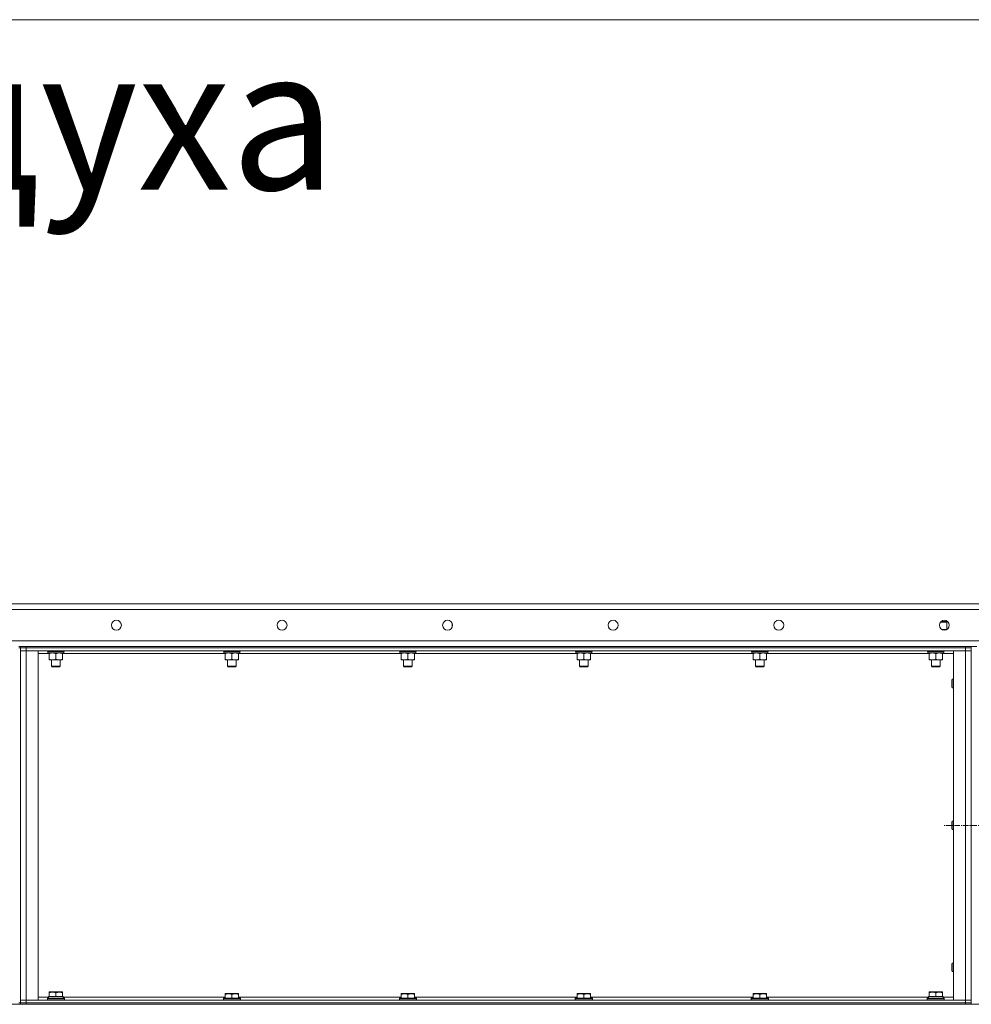
# Model space of a CAD drawing. Units: millimetres. Extents: x 0 to 21862, y -7 to 14850.
# Drawn here: x 10507 to 11848, y 12027 to 13414 of the extents above; entities that cross this region are included whole.
import ezdxf

# ---------------------------------------------------------------- set-up
doc = ezdxf.new("R2010")
doc.units = ezdxf.units.MM
doc.linetypes.add('K5LT_AXLED', pattern=[12, 7.5, -1.5, 1.5, -1.5])
doc.linetypes.add('K5LT_THIN', pattern=[0])
for name, color, linetype, true_color in [('FOR', 7, 'Continuous', 0xffffff), ('OSI', 2, 'Continuous', 0xffff00), ('R', 1, 'Continuous', 0xff0000), ('WELDING', 7, 'Continuous', 0xffffff)]:
    doc.layers.add(name, color=color, linetype=linetype, true_color=true_color)
doc.styles.add('KTEXTSTYLE', font='GOST_A.TTF', dxfattribs={"width": 0.96, "height": 5})

msp = doc.modelspace()

# ---------------------------------------------------------------- linework, layer by layer
at = {"layer": 'FOR', "color": 7, "linetype": 'K5LT_THIN', "lineweight": 18}
msp.add_line((11874.3, 13413.7), (9849.9, 13413.7), dxfattribs=at)
at = {"layer": 'OSI', "color": 30, "linetype": 'K5LT_AXLED', "lineweight": 18, "true_color": 0xff8000}
msp.add_line((12155.6, 12278.7), (11809.6, 12278.7), dxfattribs=at)
at = {"layer": 'R', "color": 7, "linetype": 'K5LT_THIN', "lineweight": 18}
for p, q in [((9609.6, 12590.7), (11909.6, 12590.7)), ((11909.6, 12582.7), (9609.6, 12582.7)), ((11112.6, 12554.4), (11112.6, 12554.7)), ((11112.6, 12554.7), (11113.2, 12554.7)), ((11116.1, 12558.1), (11116.1, 12563.3)), ((11804.2, 12565.1), (11813.1, 12565.1)), ((11804.7, 12565.7), (11812.1, 12565.7)), ((11806, 12554.7), (11813.2, 12554.7)), ((11813.1, 12565.1), (11812.1, 12565.7)), ((11813.1, 12554.7), (11813.1, 12565.1)), ((9609.6, 12538.7), (11909.6, 12538.7)), ((10507.6, 12530.7), (10505.6, 12530.7)), ((10505.6, 12528.7), (10507.6, 12528.7)), ((10507.6, 12530.7), (10507.6, 12528.7)), ((10507.6, 12530.7), (10515.6, 12530.7)), ((10507.6, 12528.7), (10507.6, 12028.7)), ((10515.6, 12528.7), (10507.6, 12528.7)), ((10507.6, 12528.7), (10515.6, 12528.7)), ((10515.6, 12530.7), (11839.6, 12530.7)), ((10515.6, 12530.7), (10515.6, 12528.7)), ((10515.6, 12528.7), (11839.6, 12528.7)), ((11839.6, 12528.7), (10515.6, 12528.7)), ((10515.6, 12528.7), (10515.6, 12524.7)), ((11839.6, 12528.7), (11839.6, 12530.7)), ((11839.6, 12530.7), (11847.6, 12530.7)), ((11847.6, 12528.7), (11839.6, 12528.7)), ((11839.6, 12528.7), (11847.6, 12528.7)), ((11839.6, 12528.7), (11839.6, 12524.7)), ((11847.6, 12528.7), (11847.6, 12530.7)), ((11847.6, 12530.7), (11847.6, 12528.7)), ((11847.6, 12530.7), (11855.6, 12530.7)), ((11847.6, 12528.7), (11847.7, 12528.7)), ((11847.6, 12528.7), (11847.6, 12028.7)), ((10507.6, 12524.7), (10515.6, 12524.7)), ((10515.6, 12524.7), (10507.6, 12524.7)), ((11839.6, 12524.7), (10515.6, 12524.7)), ((10515.6, 12524.7), (10532.6, 12524.7)), ((10515.6, 12524.7), (10515.6, 12032.7)), ((10532.6, 12524.7), (10532.6, 12032.7)), ((10548.1, 12520.7), (10532.6, 12520.7)), ((10545.6, 12524.5), (10545.6, 12524.7)), ((10545.6, 12524.5), (10545.9, 12524.2)), ((10545.6, 12524.5), (10569.6, 12524.5)), ((10545.9, 12524.2), (10569.3, 12524.2)), ((10546.5, 12524.2), (10546.2, 12523.9)), ((10546.2, 12522), (10546.2, 12523.9)), ((10546.2, 12523.9), (10568.9, 12523.9)), ((10546.2, 12522), (10546.5, 12521.7)), ((10546.2, 12522), (10569, 12522)), ((10546.5, 12521.7), (10568.7, 12521.7)), ((10548.1, 12521.7), (10548.1, 12520.7)), ((10548.1, 12520.7), (10548.1, 12512.7)), ((10548.1, 12512.7), (10548.1, 12511.7)), ((10552.8, 12511.7), (10548.1, 12511.7)), ((10551.6, 12502.8), (10551.6, 12511.7)), ((10562.4, 12511.7), (10552.8, 12511.7)), ((10557.6, 12520.7), (10557.6, 12512.7)), ((10567.1, 12511.7), (10562.4, 12511.7)), ((10563.6, 12502.8), (10563.6, 12511.7)), ((10567.1, 12520.7), (10567.1, 12521.7)), ((10567.1, 12520.7), (10567.1, 12512.7)), ((10796.1, 12520.7), (10567.1, 12520.7)), ((10567.1, 12511.7), (10567.1, 12512.7)), ((10569, 12523.9), (10569, 12522.9)), ((10569.6, 12524.5), (10569.3, 12524.2)), ((10569.6, 12524.5), (10569.6, 12524.7)), ((10793.6, 12524.5), (10793.6, 12524.7)), ((10793.6, 12524.5), (10793.9, 12524.2)), ((10793.6, 12524.5), (10817.6, 12524.5)), ((10793.9, 12524.2), (10817.3, 12524.2)), ((10794.5, 12524.2), (10794.2, 12523.9)), ((10794.2, 12522), (10794.2, 12523.9)), ((10794.2, 12523.9), (10816.9, 12523.9)), ((10794.2, 12522), (10794.5, 12521.7)), ((10794.2, 12522), (10817, 12522)), ((10794.5, 12521.7), (10816.7, 12521.7)), ((10796.1, 12521.7), (10796.1, 12520.7)), ((10796.1, 12520.7), (10796.1, 12512.7)), ((10796.1, 12512.7), (10796.1, 12511.7)), ((10800.8, 12511.7), (10796.1, 12511.7)), ((10799.6, 12502.8), (10799.6, 12511.7)), ((10810.4, 12511.7), (10800.8, 12511.7)), ((10805.6, 12520.7), (10805.6, 12512.7)), ((10815.1, 12511.7), (10810.4, 12511.7)), ((10811.6, 12502.8), (10811.6, 12511.7)), ((10815.1, 12520.7), (10815.1, 12521.7)), ((10815.1, 12520.7), (10815.1, 12512.7)), ((11044.1, 12520.7), (10815.1, 12520.7)), ((10815.1, 12511.7), (10815.1, 12512.7)), ((10817, 12523.9), (10817, 12522.9)), ((10817.6, 12524.5), (10817.3, 12524.2)), ((10817.6, 12524.5), (10817.6, 12524.7)), ((11041.6, 12524.5), (11041.6, 12524.7)), ((11041.6, 12524.5), (11041.9, 12524.2)), ((11041.6, 12524.5), (11065.6, 12524.5)), ((11041.9, 12524.2), (11065.3, 12524.2)), ((11042.5, 12524.2), (11042.2, 12523.9)), ((11042.2, 12522), (11042.2, 12523.9)), ((11042.2, 12523.9), (11064.9, 12523.9)), ((11042.2, 12522), (11042.5, 12521.7)), ((11042.2, 12522), (11065, 12522)), ((11042.5, 12521.7), (11064.7, 12521.7)), ((11044.1, 12521.7), (11044.1, 12520.7)), ((11044.1, 12520.7), (11044.1, 12512.7)), ((11044.1, 12512.7), (11044.1, 12511.7)), ((11048.8, 12511.7), (11044.1, 12511.7)), ((11047.6, 12502.8), (11047.6, 12511.7)), ((11058.4, 12511.7), (11048.8, 12511.7)), ((11053.6, 12520.7), (11053.6, 12512.7)), ((11063.1, 12511.7), (11058.4, 12511.7)), ((11059.6, 12502.8), (11059.6, 12511.7)), ((11063.1, 12520.7), (11063.1, 12521.7)), ((11063.1, 12520.7), (11063.1, 12512.7)), ((11292.1, 12520.7), (11063.1, 12520.7)), ((11063.1, 12511.7), (11063.1, 12512.7)), ((11065, 12523.9), (11065, 12522.9)), ((11065.6, 12524.5), (11065.3, 12524.2)), ((11065.6, 12524.5), (11065.6, 12524.7)), ((11289.6, 12524.5), (11289.6, 12524.7)), ((11289.6, 12524.5), (11289.9, 12524.2)), ((11289.6, 12524.5), (11313.6, 12524.5)), ((11289.9, 12524.2), (11313.3, 12524.2)), ((11290.5, 12524.2), (11290.2, 12523.9)), ((11290.2, 12522), (11290.2, 12523.9)), ((11290.2, 12523.9), (11312.9, 12523.9)), ((11290.2, 12522), (11290.5, 12521.7)), ((11290.2, 12522), (11313, 12522)), ((11290.5, 12521.7), (11312.7, 12521.7)), ((11292.1, 12521.7), (11292.1, 12520.7)), ((11292.1, 12520.7), (11292.1, 12512.7)), ((11292.1, 12512.7), (11292.1, 12511.7)), ((11296.8, 12511.7), (11292.1, 12511.7)), ((11295.6, 12502.8), (11295.6, 12511.7)), ((11306.4, 12511.7), (11296.8, 12511.7)), ((11301.6, 12520.7), (11301.6, 12512.7)), ((11311.1, 12511.7), (11306.4, 12511.7)), ((11307.6, 12502.8), (11307.6, 12511.7)), ((11311.1, 12520.7), (11311.1, 12521.7)), ((11311.1, 12520.7), (11311.1, 12512.7)), ((11540.1, 12520.7), (11311.1, 12520.7)), ((11311.1, 12511.7), (11311.1, 12512.7)), ((11313, 12523.9), (11313, 12522.9)), ((11313.6, 12524.5), (11313.3, 12524.2)), ((11313.6, 12524.5), (11313.6, 12524.7)), ((11537.6, 12524.5), (11537.6, 12524.7)), ((11537.6, 12524.5), (11537.9, 12524.2)), ((11537.6, 12524.5), (11561.6, 12524.5)), ((11537.9, 12524.2), (11561.3, 12524.2)), ((11538.5, 12524.2), (11538.2, 12523.9)), ((11538.2, 12522), (11538.2, 12523.9)), ((11538.2, 12523.9), (11560.9, 12523.9)), ((11538.2, 12522), (11538.5, 12521.7)), ((11538.2, 12522), (11561, 12522)), ((11538.5, 12521.7), (11560.7, 12521.7)), ((11540.1, 12521.7), (11540.1, 12520.7)), ((11540.1, 12520.7), (11540.1, 12512.7)), ((11540.1, 12512.7), (11540.1, 12511.7)), ((11544.8, 12511.7), (11540.1, 12511.7)), ((11543.6, 12502.8), (11543.6, 12511.7)), ((11554.4, 12511.7), (11544.8, 12511.7)), ((11549.6, 12520.7), (11549.6, 12512.7)), ((11559.1, 12511.7), (11554.4, 12511.7)), ((11555.6, 12502.8), (11555.6, 12511.7)), ((11559.1, 12520.7), (11559.1, 12521.7)), ((11559.1, 12520.7), (11559.1, 12512.7)), ((11788.1, 12520.7), (11559.1, 12520.7)), ((11559.1, 12511.7), (11559.1, 12512.7)), ((11561, 12523.9), (11561, 12522.9)), ((11561.6, 12524.5), (11561.3, 12524.2)), ((11561.6, 12524.5), (11561.6, 12524.7)), ((11785.6, 12524.5), (11785.6, 12524.7)), ((11785.6, 12524.5), (11785.9, 12524.2)), ((11785.6, 12524.5), (11809.6, 12524.5)), ((11785.9, 12524.2), (11809.3, 12524.2)), ((11786.5, 12524.2), (11786.2, 12523.9)), ((11786.2, 12522), (11786.2, 12523.9)), ((11786.2, 12523.9), (11808.9, 12523.9)), ((11786.2, 12522), (11786.5, 12521.7)), ((11786.2, 12522), (11809, 12522)), ((11786.5, 12521.7), (11808.7, 12521.7)), ((11788.1, 12521.7), (11788.1, 12520.7)), ((11788.1, 12520.7), (11788.1, 12512.7)), ((11788.1, 12512.7), (11788.1, 12511.7)), ((11792.8, 12511.7), (11788.1, 12511.7)), ((11791.6, 12502.8), (11791.6, 12511.7)), ((11802.4, 12511.7), (11792.8, 12511.7)), ((11797.6, 12520.7), (11797.6, 12512.7)), ((11807.1, 12511.7), (11802.4, 12511.7)), ((11803.6, 12502.8), (11803.6, 12511.7)), ((11807.1, 12520.7), (11807.1, 12521.7)), ((11807.1, 12520.7), (11807.1, 12512.7)), ((11822.6, 12520.7), (11807.1, 12520.7)), ((11807.1, 12511.7), (11807.1, 12512.7)), ((11809, 12523.9), (11809, 12522.9)), ((11809.6, 12524.5), (11809.3, 12524.2)), ((11809.6, 12524.5), (11809.6, 12524.7)), ((11822.6, 12524.7), (11839.6, 12524.7)), ((11822.6, 12032.7), (11822.6, 12524.7)), ((11839.6, 12524.7), (11847.6, 12524.7)), ((11847.6, 12524.7), (11839.6, 12524.7)), ((11839.6, 12032.7), (11839.6, 12524.7)), ((10551.6, 12502.8), (10563.6, 12502.8)), ((10552.6, 12502.2), (10551.6, 12502.8)), ((10552.6, 12502.2), (10562.6, 12502.2)), ((10562.6, 12502.2), (10563.6, 12502.8)), ((10799.6, 12502.8), (10811.6, 12502.8)), ((10800.6, 12502.2), (10799.6, 12502.8)), ((10800.6, 12502.2), (10810.6, 12502.2)), ((10810.6, 12502.2), (10811.6, 12502.8)), ((11047.6, 12502.8), (11059.6, 12502.8)), ((11048.6, 12502.2), (11047.6, 12502.8)), ((11048.6, 12502.2), (11058.6, 12502.2)), ((11058.6, 12502.2), (11059.6, 12502.8)), ((11295.6, 12502.8), (11307.6, 12502.8)), ((11296.6, 12502.2), (11295.6, 12502.8)), ((11296.6, 12502.2), (11306.6, 12502.2)), ((11306.6, 12502.2), (11307.6, 12502.8)), ((11543.6, 12502.8), (11555.6, 12502.8)), ((11544.6, 12502.2), (11543.6, 12502.8)), ((11544.6, 12502.2), (11554.6, 12502.2)), ((11554.6, 12502.2), (11555.6, 12502.8)), ((11791.6, 12502.8), (11803.6, 12502.8)), ((11792.6, 12502.2), (11791.6, 12502.8)), ((11792.6, 12502.2), (11802.6, 12502.2)), ((11802.6, 12502.2), (11803.6, 12502.8)), ((11820.1, 12483.7), (11820.7, 12484.7)), ((11820.1, 12483.7), (11820.1, 12478.7)), ((11820.7, 12484.7), (11822.6, 12484.7)), ((11820.7, 12484.7), (11820.7, 12478.7)), ((11820.1, 12478.7), (11820.1, 12473.7)), ((11820.1, 12473.7), (11820.7, 12472.7)), ((11820.7, 12478.7), (11820.7, 12472.7)), ((11820.7, 12472.7), (11822.6, 12472.7)), ((11820.1, 12283.7), (11820.7, 12284.7)), ((11820.1, 12283.7), (11820.1, 12278.7)), ((11820.1, 12278.7), (11820.1, 12273.7)), ((11820.7, 12284.7), (11822.6, 12284.7)), ((11820.7, 12284.7), (11820.7, 12278.7)), ((11820.7, 12278.7), (11820.7, 12272.7)), ((11820.1, 12273.7), (11820.7, 12272.7)), ((11820.7, 12272.7), (11822.6, 12272.7)), ((11820.1, 12083.7), (11820.7, 12084.7)), ((11820.1, 12083.7), (11820.1, 12078.7)), ((11820.7, 12084.7), (11822.6, 12084.7)), ((11820.7, 12084.7), (11820.7, 12078.7)), ((11820.1, 12078.7), (11820.1, 12073.7)), ((11820.1, 12073.7), (11820.7, 12072.7)), ((11820.7, 12078.7), (11820.7, 12072.7)), ((11820.7, 12072.7), (11822.6, 12072.7)), ((10548.1, 12043.9), (10548.6, 12044.2)), ((10548.1, 12043), (10548.1, 12043.9)), ((10548.1, 12043), (10548.1, 12037.7)), ((10566.6, 12044.2), (10548.6, 12044.2)), ((10557.6, 12043), (10557.6, 12037.7)), ((10567.1, 12043.9), (10566.6, 12044.2)), ((10567.1, 12043.9), (10567.1, 12043)), ((10567.1, 12043), (10567.1, 12037.7)), ((10796.1, 12041.7), (10800.8, 12041.7)), ((10796.1, 12041.7), (10796.1, 12040.7)), ((10796.1, 12035.2), (10796.1, 12040.7)), ((10800.8, 12041.7), (10810.4, 12041.7)), ((10805.6, 12035.2), (10805.6, 12040.7)), ((10810.4, 12041.7), (10815.1, 12041.7)), ((10815.1, 12040.7), (10815.1, 12041.7)), ((10815.1, 12035.2), (10815.1, 12040.7)), ((11044.1, 12041.7), (11048.8, 12041.7)), ((11044.1, 12041.7), (11044.1, 12040.7)), ((11044.1, 12035.2), (11044.1, 12040.7)), ((11048.8, 12041.7), (11058.4, 12041.7)), ((11053.6, 12035.2), (11053.6, 12040.7)), ((11058.4, 12041.7), (11063.1, 12041.7)), ((11063.1, 12040.7), (11063.1, 12041.7)), ((11063.1, 12035.2), (11063.1, 12040.7)), ((11292.1, 12041.7), (11296.8, 12041.7)), ((11292.1, 12041.7), (11292.1, 12040.7)), ((11292.1, 12035.2), (11292.1, 12040.7)), ((11296.8, 12041.7), (11306.4, 12041.7)), ((11301.6, 12035.2), (11301.6, 12040.7)), ((11306.4, 12041.7), (11311.1, 12041.7)), ((11311.1, 12040.7), (11311.1, 12041.7)), ((11311.1, 12035.2), (11311.1, 12040.7)), ((11540.1, 12041.7), (11544.8, 12041.7)), ((11540.1, 12041.7), (11540.1, 12040.7)), ((11540.1, 12035.2), (11540.1, 12040.7)), ((11544.8, 12041.7), (11554.4, 12041.7)), ((11549.6, 12035.2), (11549.6, 12040.7)), ((11554.4, 12041.7), (11559.1, 12041.7)), ((11559.1, 12040.7), (11559.1, 12041.7)), ((11559.1, 12035.2), (11559.1, 12040.7)), ((11788.1, 12043.9), (11788.6, 12044.2)), ((11788.1, 12043), (11788.1, 12043.9)), ((11788.1, 12043), (11788.1, 12037.7)), ((11806.6, 12044.2), (11788.6, 12044.2)), ((11797.6, 12043), (11797.6, 12037.7)), ((11807.1, 12043.9), (11806.6, 12044.2)), ((11807.1, 12043.9), (11807.1, 12043)), ((11807.1, 12043), (11807.1, 12037.7)), ((9619.6, 12026.7), (11899.6, 12026.7)), ((10505.6, 12028.7), (10507.6, 12028.7)), ((10515.6, 12032.7), (10507.6, 12032.7)), ((10507.6, 12032.7), (10515.6, 12032.7)), ((10507.6, 12028.7), (10515.6, 12028.7)), ((10507.6, 12028.7), (10507.6, 12026.7)), ((10515.6, 12028.7), (10507.6, 12028.7)), ((10515.6, 12032.7), (11839.6, 12032.7)), ((10532.6, 12032.7), (10515.6, 12032.7)), ((10515.6, 12028.7), (10515.6, 12032.7)), ((10515.6, 12028.7), (11839.6, 12028.7)), ((10515.6, 12028.7), (11839.6, 12028.7)), ((10515.6, 12028.7), (10515.6, 12026.7)), ((10515.6, 12026.7), (11839.6, 12026.7)), ((10532.6, 12036.7), (10547.2, 12036.7)), ((10545.6, 12034.9), (10545.8, 12035.2)), ((10545.6, 12033), (10545.6, 12034.9)), ((10545.6, 12034.9), (10557.6, 12034.9)), ((10545.6, 12033), (10545.8, 12032.7)), ((10545.6, 12033), (10557.6, 12033)), ((10545.8, 12035.2), (10557.6, 12035.2)), ((10547.1, 12037.7), (10548.1, 12037.7)), ((10547.2, 12036.3), (10547.2, 12035.2)), ((10549, 12037.7), (10548.1, 12037.7)), ((10549, 12037.7), (10556.7, 12037.7)), ((10557.6, 12037.7), (10556.7, 12037.7)), ((10558.5, 12037.7), (10557.6, 12037.7)), ((10557.6, 12035.2), (10569.4, 12035.2)), ((10557.6, 12034.9), (10569.6, 12034.9)), ((10557.6, 12033), (10569.6, 12033)), ((10558.5, 12037.7), (10566.2, 12037.7)), ((10567.1, 12037.7), (10566.2, 12037.7)), ((10567.1, 12037.7), (10568.1, 12037.7)), ((10568.1, 12035.2), (10568.1, 12037.7)), ((10568.1, 12036.7), (10796.1, 12036.7)), ((10569.6, 12034.9), (10569.4, 12035.2)), ((10569.6, 12033), (10569.4, 12032.7)), ((10569.6, 12033), (10569.6, 12034.9)), ((10793.9, 12035.2), (10793.6, 12034.9)), ((10793.6, 12033), (10793.6, 12034.9)), ((10793.6, 12034.9), (10817.6, 12034.9)), ((10793.6, 12033), (10793.9, 12032.7)), ((10793.6, 12033), (10817.6, 12033)), ((10793.9, 12035.2), (10817.3, 12035.2)), ((10815.1, 12036.7), (11044.1, 12036.7)), ((10817.3, 12035.2), (10817.6, 12034.9)), ((10817.6, 12033), (10817.3, 12032.7)), ((10817.6, 12033), (10817.6, 12034.9)), ((11041.9, 12035.2), (11041.6, 12034.9)), ((11041.6, 12033), (11041.6, 12034.9)), ((11041.6, 12034.9), (11065.6, 12034.9)), ((11041.6, 12033), (11041.9, 12032.7)), ((11041.6, 12033), (11065.6, 12033)), ((11041.9, 12035.2), (11065.3, 12035.2)), ((11063.1, 12036.7), (11292.1, 12036.7)), ((11065.3, 12035.2), (11065.6, 12034.9)), ((11065.6, 12033), (11065.3, 12032.7)), ((11065.6, 12033), (11065.6, 12034.9)), ((11289.9, 12035.2), (11289.6, 12034.9)), ((11289.6, 12033), (11289.6, 12034.9)), ((11289.6, 12034.9), (11313.6, 12034.9)), ((11289.6, 12033), (11289.9, 12032.7)), ((11289.6, 12033), (11313.6, 12033)), ((11289.9, 12035.2), (11313.3, 12035.2)), ((11311.1, 12036.7), (11540.1, 12036.7)), ((11313.3, 12035.2), (11313.6, 12034.9)), ((11313.6, 12033), (11313.3, 12032.7)), ((11313.6, 12033), (11313.6, 12034.9)), ((11537.9, 12035.2), (11537.6, 12034.9)), ((11537.6, 12033), (11537.6, 12034.9)), ((11537.6, 12034.9), (11561.6, 12034.9)), ((11537.6, 12033), (11537.9, 12032.7)), ((11537.6, 12033), (11561.6, 12033)), ((11537.9, 12035.2), (11561.3, 12035.2)), ((11559.1, 12036.7), (11787.2, 12036.7)), ((11561.3, 12035.2), (11561.6, 12034.9)), ((11561.6, 12033), (11561.3, 12032.7)), ((11561.6, 12033), (11561.6, 12034.9)), ((11785.6, 12034.9), (11785.8, 12035.2)), ((11785.6, 12033), (11785.6, 12034.9)), ((11785.6, 12034.9), (11797.6, 12034.9)), ((11785.6, 12033), (11785.8, 12032.7)), ((11785.6, 12033), (11797.6, 12033)), ((11785.8, 12035.2), (11797.6, 12035.2)), ((11787.1, 12037.7), (11788.1, 12037.7)), ((11787.2, 12036.3), (11787.2, 12035.2)), ((11789, 12037.7), (11788.1, 12037.7)), ((11789, 12037.7), (11796.7, 12037.7)), ((11797.6, 12037.7), (11796.7, 12037.7)), ((11798.5, 12037.7), (11797.6, 12037.7)), ((11797.6, 12035.2), (11809.4, 12035.2)), ((11797.6, 12034.9), (11809.6, 12034.9)), ((11797.6, 12033), (11809.6, 12033)), ((11798.5, 12037.7), (11806.2, 12037.7)), ((11807.1, 12037.7), (11806.2, 12037.7)), ((11807.1, 12037.7), (11808.1, 12037.7)), ((11808.1, 12035.2), (11808.1, 12037.7)), ((11808.1, 12036.7), (11822.6, 12036.7)), ((11809.6, 12034.9), (11809.4, 12035.2)), ((11809.6, 12033), (11809.4, 12032.7)), ((11809.6, 12033), (11809.6, 12034.9)), ((11839.6, 12032.7), (11822.6, 12032.7)), ((11847.6, 12032.7), (11839.6, 12032.7)), ((11839.6, 12032.7), (11847.6, 12032.7)), ((11839.6, 12028.7), (11839.6, 12032.7)), ((11839.6, 12028.7), (11847.6, 12028.7)), ((11847.6, 12028.7), (11839.6, 12028.7)), ((11839.6, 12026.7), (11839.6, 12028.7)), ((11847.6, 12026.7), (11847.6, 12028.7)), ((11847.6, 12028.7), (11847.6, 12026.7)), ((11847.6, 12028.7), (11847.7, 12028.7))]:
    msp.add_line(p, q, dxfattribs=at)
for centre in [(10642.9, 12560.7), (10876.3, 12560.7), (11109.6, 12560.7), (11342.9, 12560.7), (11576.3, 12560.7), (11809.6, 12560.7)]:
    msp.add_circle(centre, 7, dxfattribs=at)
for centre, major_axis, ratio, start_param, end_param in [((10557.6, 12521.7), (0, 14.2), 0.8, 4.733443, 4.867395), ((10805.6, 12521.7), (0, 14.2), 0.8, 4.733443, 4.867395), ((11053.6, 12521.7), (0, 14.2), 0.8, 4.733443, 4.867395), ((11301.6, 12521.7), (0, 14.2), 0.8, 4.733443, 4.867395), ((11549.6, 12521.7), (0, 14.2), 0.8, 4.733443, 4.867395), ((11797.6, 12521.7), (0, 14.2), 0.8, 4.733443, 4.867395), ((10557.6, 12039.8), (0, 22.5), 0.466308, 1.667355, 1.779747), ((11797.6, 12039.8), (0, 22.5), 0.466308, 1.667355, 1.779747)]:
    msp.add_ellipse(centre, major_axis=major_axis, ratio=ratio, start_param=start_param, end_param=end_param, dxfattribs=at)
at = {"layer": 'WELDING', "color": 7, "linetype": 'K5LT_THIN', "lineweight": 18}
for p, q in [((11808.7, 12554.3), (11807.6, 12554)), ((11810.5, 12554.6), (11808.7, 12554.3)), ((11812.4, 12554.7), (11810.5, 12554.6)), ((11813.1, 12554.6), (11812.4, 12554.7))]:
    msp.add_line(p, q, dxfattribs=at)
for points, knots in [([(10548.1, 12520.7), (10548.4, 12520.8), (10548.9, 12521), (10549.7, 12521.2), (10550.4, 12521.4), (10551.2, 12521.6), (10551.9, 12521.6), (10552.4, 12521.7), (10552.7, 12521.7), (10552.8, 12521.7)], [0, 0, 0, 0, 2.066603, 3.173746, 5.147824, 6.604769, 8.158967, 9.382212, 10, 10, 10, 10]), ([(10552.8, 12511.7), (10552.6, 12511.7), (10552.2, 12511.7), (10551.5, 12511.8), (10550.7, 12511.9), (10550.1, 12512), (10549.4, 12512.2), (10548.8, 12512.4), (10548.3, 12512.6), (10548.1, 12512.7)], [0, 0, 0, 0, 1.359844, 2.666467, 4.273007, 6.054275, 6.599984, 8.581902, 10, 10, 10, 10]), ([(10552.8, 12521.7), (10553.1, 12521.7), (10553.5, 12521.7), (10554.2, 12521.6), (10554.9, 12521.5), (10555.6, 12521.3), (10556.2, 12521.2), (10556.9, 12521), (10557.4, 12520.8), (10557.6, 12520.7)], [0, 0, 0, 0, 1.359844, 2.666467, 4.273007, 6.054275, 6.599984, 8.581902, 10, 10, 10, 10]), ([(10557.6, 12512.7), (10557.3, 12512.6), (10556.8, 12512.4), (10556, 12512.1), (10555.3, 12511.9), (10554.5, 12511.8), (10553.8, 12511.7), (10553.2, 12511.7), (10552.9, 12511.7), (10552.8, 12511.7)], [0, 0, 0, 0, 2.066603, 3.173746, 5.147824, 6.604769, 8.158967, 9.382212, 10, 10, 10, 10]), ([(10557.6, 12520.7), (10557.9, 12520.8), (10558.4, 12521), (10559.2, 12521.2), (10559.9, 12521.4), (10560.7, 12521.6), (10561.4, 12521.6), (10562, 12521.7), (10562.3, 12521.7), (10562.4, 12521.7)], [0, 0, 0, 0, 2.066603, 3.173746, 5.147824, 6.604769, 8.158967, 9.382212, 10, 10, 10, 10]), ([(10562.4, 12511.7), (10562.1, 12511.7), (10561.7, 12511.7), (10561, 12511.8), (10560.3, 12511.9), (10559.6, 12512), (10559, 12512.2), (10558.3, 12512.4), (10557.8, 12512.6), (10557.6, 12512.7)], [0, 0, 0, 0, 1.359844, 2.666467, 4.273007, 6.054275, 6.599984, 8.581902, 10, 10, 10, 10]), ([(10562.4, 12521.7), (10562.6, 12521.7), (10563, 12521.7), (10563.7, 12521.6), (10564.5, 12521.5), (10565.1, 12521.3), (10565.8, 12521.2), (10566.4, 12521), (10566.9, 12520.8), (10567.1, 12520.7)], [0, 0, 0, 0, 1.359844, 2.666467, 4.273007, 6.054275, 6.599984, 8.581902, 10, 10, 10, 10]), ([(10567.1, 12512.7), (10566.8, 12512.6), (10566.3, 12512.4), (10565.5, 12512.1), (10564.8, 12511.9), (10564, 12511.8), (10563.3, 12511.7), (10562.8, 12511.7), (10562.5, 12511.7), (10562.4, 12511.7)], [0, 0, 0, 0, 2.066603, 3.173746, 5.147824, 6.604769, 8.158967, 9.382212, 10, 10, 10, 10]), ([(10796.1, 12520.7), (10796.4, 12520.8), (10796.9, 12521), (10797.7, 12521.2), (10798.4, 12521.4), (10799.2, 12521.6), (10799.9, 12521.6), (10800.4, 12521.7), (10800.7, 12521.7), (10800.8, 12521.7)], [0, 0, 0, 0, 2.066603, 3.173746, 5.147824, 6.604769, 8.158967, 9.382212, 10, 10, 10, 10]), ([(10800.8, 12511.7), (10800.6, 12511.7), (10800.2, 12511.7), (10799.5, 12511.8), (10798.7, 12511.9), (10798.1, 12512), (10797.4, 12512.2), (10796.8, 12512.4), (10796.3, 12512.6), (10796.1, 12512.7)], [0, 0, 0, 0, 1.359844, 2.666467, 4.273007, 6.054275, 6.599984, 8.581902, 10, 10, 10, 10]), ([(10800.8, 12521.7), (10801.1, 12521.7), (10801.5, 12521.7), (10802.2, 12521.6), (10802.9, 12521.5), (10803.6, 12521.3), (10804.2, 12521.2), (10804.9, 12521), (10805.4, 12520.8), (10805.6, 12520.7)], [0, 0, 0, 0, 1.359844, 2.666467, 4.273007, 6.054275, 6.599984, 8.581902, 10, 10, 10, 10]), ([(10805.6, 12512.7), (10805.3, 12512.6), (10804.8, 12512.4), (10804, 12512.1), (10803.3, 12511.9), (10802.5, 12511.8), (10801.8, 12511.7), (10801.2, 12511.7), (10800.9, 12511.7), (10800.8, 12511.7)], [0, 0, 0, 0, 2.066603, 3.173746, 5.147824, 6.604769, 8.158967, 9.382212, 10, 10, 10, 10]), ([(10805.6, 12520.7), (10805.9, 12520.8), (10806.4, 12521), (10807.2, 12521.2), (10807.9, 12521.4), (10808.7, 12521.6), (10809.4, 12521.6), (10810, 12521.7), (10810.3, 12521.7), (10810.4, 12521.7)], [0, 0, 0, 0, 2.066603, 3.173746, 5.147824, 6.604769, 8.158967, 9.382212, 10, 10, 10, 10]), ([(10810.4, 12511.7), (10810.1, 12511.7), (10809.7, 12511.7), (10809, 12511.8), (10808.3, 12511.9), (10807.6, 12512), (10807, 12512.2), (10806.3, 12512.4), (10805.8, 12512.6), (10805.6, 12512.7)], [0, 0, 0, 0, 1.359844, 2.666467, 4.273007, 6.054275, 6.599984, 8.581902, 10, 10, 10, 10]), ([(10810.4, 12521.7), (10810.6, 12521.7), (10811, 12521.7), (10811.7, 12521.6), (10812.5, 12521.5), (10813.1, 12521.3), (10813.8, 12521.2), (10814.4, 12521), (10814.9, 12520.8), (10815.1, 12520.7)], [0, 0, 0, 0, 1.359844, 2.666467, 4.273007, 6.054275, 6.599984, 8.581902, 10, 10, 10, 10]), ([(10815.1, 12512.7), (10814.8, 12512.6), (10814.3, 12512.4), (10813.5, 12512.1), (10812.8, 12511.9), (10812, 12511.8), (10811.3, 12511.7), (10810.8, 12511.7), (10810.5, 12511.7), (10810.4, 12511.7)], [0, 0, 0, 0, 2.066603, 3.173746, 5.147824, 6.604769, 8.158967, 9.382212, 10, 10, 10, 10]), ([(11044.1, 12520.7), (11044.4, 12520.8), (11044.9, 12521), (11045.7, 12521.2), (11046.4, 12521.4), (11047.2, 12521.6), (11047.9, 12521.6), (11048.4, 12521.7), (11048.7, 12521.7), (11048.8, 12521.7)], [0, 0, 0, 0, 2.066603, 3.173746, 5.147824, 6.604769, 8.158967, 9.382212, 10, 10, 10, 10]), ([(11048.8, 12511.7), (11048.6, 12511.7), (11048.2, 12511.7), (11047.5, 12511.8), (11046.7, 12511.9), (11046.1, 12512), (11045.4, 12512.2), (11044.8, 12512.4), (11044.3, 12512.6), (11044.1, 12512.7)], [0, 0, 0, 0, 1.359844, 2.666467, 4.273007, 6.054275, 6.599984, 8.581902, 10, 10, 10, 10]), ([(11048.8, 12521.7), (11049.1, 12521.7), (11049.5, 12521.7), (11050.2, 12521.6), (11050.9, 12521.5), (11051.6, 12521.3), (11052.2, 12521.2), (11052.9, 12521), (11053.4, 12520.8), (11053.6, 12520.7)], [0, 0, 0, 0, 1.359844, 2.666467, 4.273007, 6.054275, 6.599984, 8.581902, 10, 10, 10, 10]), ([(11053.6, 12512.7), (11053.3, 12512.6), (11052.8, 12512.4), (11052, 12512.1), (11051.3, 12511.9), (11050.5, 12511.8), (11049.8, 12511.7), (11049.2, 12511.7), (11048.9, 12511.7), (11048.8, 12511.7)], [0, 0, 0, 0, 2.066603, 3.173746, 5.147824, 6.604769, 8.158967, 9.382212, 10, 10, 10, 10]), ([(11053.6, 12520.7), (11053.9, 12520.8), (11054.4, 12521), (11055.2, 12521.2), (11055.9, 12521.4), (11056.7, 12521.6), (11057.4, 12521.6), (11058, 12521.7), (11058.3, 12521.7), (11058.4, 12521.7)], [0, 0, 0, 0, 2.066603, 3.173746, 5.147824, 6.604769, 8.158967, 9.382212, 10, 10, 10, 10]), ([(11058.4, 12511.7), (11058.1, 12511.7), (11057.7, 12511.7), (11057, 12511.8), (11056.3, 12511.9), (11055.6, 12512), (11055, 12512.2), (11054.3, 12512.4), (11053.8, 12512.6), (11053.6, 12512.7)], [0, 0, 0, 0, 1.359844, 2.666467, 4.273007, 6.054275, 6.599984, 8.581902, 10, 10, 10, 10]), ([(11058.4, 12521.7), (11058.6, 12521.7), (11059, 12521.7), (11059.7, 12521.6), (11060.5, 12521.5), (11061.1, 12521.3), (11061.8, 12521.2), (11062.4, 12521), (11062.9, 12520.8), (11063.1, 12520.7)], [0, 0, 0, 0, 1.359844, 2.666467, 4.273007, 6.054275, 6.599984, 8.581902, 10, 10, 10, 10]), ([(11063.1, 12512.7), (11062.8, 12512.6), (11062.3, 12512.4), (11061.5, 12512.1), (11060.8, 12511.9), (11060, 12511.8), (11059.3, 12511.7), (11058.8, 12511.7), (11058.5, 12511.7), (11058.4, 12511.7)], [0, 0, 0, 0, 2.066603, 3.173746, 5.147824, 6.604769, 8.158967, 9.382212, 10, 10, 10, 10]), ([(11292.1, 12520.7), (11292.4, 12520.8), (11292.9, 12521), (11293.7, 12521.2), (11294.4, 12521.4), (11295.2, 12521.6), (11295.9, 12521.6), (11296.4, 12521.7), (11296.7, 12521.7), (11296.8, 12521.7)], [0, 0, 0, 0, 2.066603, 3.173746, 5.147824, 6.604769, 8.158967, 9.382212, 10, 10, 10, 10]), ([(11296.8, 12511.7), (11296.6, 12511.7), (11296.2, 12511.7), (11295.5, 12511.8), (11294.7, 12511.9), (11294.1, 12512), (11293.4, 12512.2), (11292.8, 12512.4), (11292.3, 12512.6), (11292.1, 12512.7)], [0, 0, 0, 0, 1.359844, 2.666467, 4.273007, 6.054275, 6.599984, 8.581902, 10, 10, 10, 10]), ([(11296.8, 12521.7), (11297.1, 12521.7), (11297.5, 12521.7), (11298.2, 12521.6), (11298.9, 12521.5), (11299.6, 12521.3), (11300.2, 12521.2), (11300.9, 12521), (11301.4, 12520.8), (11301.6, 12520.7)], [0, 0, 0, 0, 1.359844, 2.666467, 4.273007, 6.054275, 6.599984, 8.581902, 10, 10, 10, 10]), ([(11301.6, 12512.7), (11301.3, 12512.6), (11300.8, 12512.4), (11300, 12512.1), (11299.3, 12511.9), (11298.5, 12511.8), (11297.8, 12511.7), (11297.2, 12511.7), (11296.9, 12511.7), (11296.8, 12511.7)], [0, 0, 0, 0, 2.066603, 3.173746, 5.147824, 6.604769, 8.158967, 9.382212, 10, 10, 10, 10]), ([(11301.6, 12520.7), (11301.9, 12520.8), (11302.4, 12521), (11303.2, 12521.2), (11303.9, 12521.4), (11304.7, 12521.6), (11305.4, 12521.6), (11306, 12521.7), (11306.3, 12521.7), (11306.4, 12521.7)], [0, 0, 0, 0, 2.066603, 3.173746, 5.147824, 6.604769, 8.158967, 9.382212, 10, 10, 10, 10]), ([(11306.4, 12511.7), (11306.1, 12511.7), (11305.7, 12511.7), (11305, 12511.8), (11304.3, 12511.9), (11303.6, 12512), (11303, 12512.2), (11302.3, 12512.4), (11301.8, 12512.6), (11301.6, 12512.7)], [0, 0, 0, 0, 1.359844, 2.666467, 4.273007, 6.054275, 6.599984, 8.581902, 10, 10, 10, 10]), ([(11306.4, 12521.7), (11306.6, 12521.7), (11307, 12521.7), (11307.7, 12521.6), (11308.5, 12521.5), (11309.1, 12521.3), (11309.8, 12521.2), (11310.4, 12521), (11310.9, 12520.8), (11311.1, 12520.7)], [0, 0, 0, 0, 1.359844, 2.666467, 4.273007, 6.054275, 6.599984, 8.581902, 10, 10, 10, 10]), ([(11311.1, 12512.7), (11310.8, 12512.6), (11310.3, 12512.4), (11309.5, 12512.1), (11308.8, 12511.9), (11308, 12511.8), (11307.3, 12511.7), (11306.8, 12511.7), (11306.5, 12511.7), (11306.4, 12511.7)], [0, 0, 0, 0, 2.066603, 3.173746, 5.147824, 6.604769, 8.158967, 9.382212, 10, 10, 10, 10]), ([(11540.1, 12520.7), (11540.4, 12520.8), (11540.9, 12521), (11541.7, 12521.2), (11542.4, 12521.4), (11543.2, 12521.6), (11543.9, 12521.6), (11544.4, 12521.7), (11544.7, 12521.7), (11544.8, 12521.7)], [0, 0, 0, 0, 2.066603, 3.173746, 5.147824, 6.604769, 8.158967, 9.382212, 10, 10, 10, 10]), ([(11544.8, 12511.7), (11544.6, 12511.7), (11544.2, 12511.7), (11543.5, 12511.8), (11542.7, 12511.9), (11542.1, 12512), (11541.4, 12512.2), (11540.8, 12512.4), (11540.3, 12512.6), (11540.1, 12512.7)], [0, 0, 0, 0, 1.359844, 2.666467, 4.273007, 6.054275, 6.599984, 8.581902, 10, 10, 10, 10]), ([(11544.8, 12521.7), (11545.1, 12521.7), (11545.5, 12521.7), (11546.2, 12521.6), (11546.9, 12521.5), (11547.6, 12521.3), (11548.2, 12521.2), (11548.9, 12521), (11549.4, 12520.8), (11549.6, 12520.7)], [0, 0, 0, 0, 1.359844, 2.666467, 4.273007, 6.054275, 6.599984, 8.581902, 10, 10, 10, 10]), ([(11549.6, 12512.7), (11549.3, 12512.6), (11548.8, 12512.4), (11548, 12512.1), (11547.3, 12511.9), (11546.5, 12511.8), (11545.8, 12511.7), (11545.2, 12511.7), (11544.9, 12511.7), (11544.8, 12511.7)], [0, 0, 0, 0, 2.066603, 3.173746, 5.147824, 6.604769, 8.158967, 9.382212, 10, 10, 10, 10]), ([(11549.6, 12520.7), (11549.9, 12520.8), (11550.4, 12521), (11551.2, 12521.2), (11551.9, 12521.4), (11552.7, 12521.6), (11553.4, 12521.6), (11554, 12521.7), (11554.3, 12521.7), (11554.4, 12521.7)], [0, 0, 0, 0, 2.066603, 3.173746, 5.147824, 6.604769, 8.158967, 9.382212, 10, 10, 10, 10]), ([(11554.4, 12511.7), (11554.1, 12511.7), (11553.7, 12511.7), (11553, 12511.8), (11552.3, 12511.9), (11551.6, 12512), (11551, 12512.2), (11550.3, 12512.4), (11549.8, 12512.6), (11549.6, 12512.7)], [0, 0, 0, 0, 1.359844, 2.666467, 4.273007, 6.054275, 6.599984, 8.581902, 10, 10, 10, 10]), ([(11554.4, 12521.7), (11554.6, 12521.7), (11555, 12521.7), (11555.7, 12521.6), (11556.5, 12521.5), (11557.1, 12521.3), (11557.8, 12521.2), (11558.4, 12521), (11558.9, 12520.8), (11559.1, 12520.7)], [0, 0, 0, 0, 1.359844, 2.666467, 4.273007, 6.054275, 6.599984, 8.581902, 10, 10, 10, 10]), ([(11559.1, 12512.7), (11558.8, 12512.6), (11558.3, 12512.4), (11557.5, 12512.1), (11556.8, 12511.9), (11556, 12511.8), (11555.3, 12511.7), (11554.8, 12511.7), (11554.5, 12511.7), (11554.4, 12511.7)], [0, 0, 0, 0, 2.066603, 3.173746, 5.147824, 6.604769, 8.158967, 9.382212, 10, 10, 10, 10]), ([(11788.1, 12520.7), (11788.4, 12520.8), (11788.9, 12521), (11789.7, 12521.2), (11790.4, 12521.4), (11791.2, 12521.6), (11791.9, 12521.6), (11792.4, 12521.7), (11792.7, 12521.7), (11792.8, 12521.7)], [0, 0, 0, 0, 2.066603, 3.173746, 5.147824, 6.604769, 8.158967, 9.382212, 10, 10, 10, 10]), ([(11792.8, 12511.7), (11792.6, 12511.7), (11792.2, 12511.7), (11791.5, 12511.8), (11790.7, 12511.9), (11790.1, 12512), (11789.4, 12512.2), (11788.8, 12512.4), (11788.3, 12512.6), (11788.1, 12512.7)], [0, 0, 0, 0, 1.359844, 2.666467, 4.273007, 6.054275, 6.599984, 8.581902, 10, 10, 10, 10]), ([(11792.8, 12521.7), (11793.1, 12521.7), (11793.5, 12521.7), (11794.2, 12521.6), (11794.9, 12521.5), (11795.6, 12521.3), (11796.2, 12521.2), (11796.9, 12521), (11797.4, 12520.8), (11797.6, 12520.7)], [0, 0, 0, 0, 1.359844, 2.666467, 4.273007, 6.054275, 6.599984, 8.581902, 10, 10, 10, 10]), ([(11797.6, 12512.7), (11797.3, 12512.6), (11796.8, 12512.4), (11796, 12512.1), (11795.3, 12511.9), (11794.5, 12511.8), (11793.8, 12511.7), (11793.2, 12511.7), (11792.9, 12511.7), (11792.8, 12511.7)], [0, 0, 0, 0, 2.066603, 3.173746, 5.147824, 6.604769, 8.158967, 9.382212, 10, 10, 10, 10]), ([(11797.6, 12520.7), (11797.9, 12520.8), (11798.4, 12521), (11799.2, 12521.2), (11799.9, 12521.4), (11800.7, 12521.6), (11801.4, 12521.6), (11802, 12521.7), (11802.3, 12521.7), (11802.4, 12521.7)], [0, 0, 0, 0, 2.066603, 3.173746, 5.147824, 6.604769, 8.158967, 9.382212, 10, 10, 10, 10]), ([(11802.4, 12511.7), (11802.1, 12511.7), (11801.7, 12511.7), (11801, 12511.8), (11800.3, 12511.9), (11799.6, 12512), (11799, 12512.2), (11798.3, 12512.4), (11797.8, 12512.6), (11797.6, 12512.7)], [0, 0, 0, 0, 1.359844, 2.666467, 4.273007, 6.054275, 6.599984, 8.581902, 10, 10, 10, 10]), ([(11802.4, 12521.7), (11802.6, 12521.7), (11803, 12521.7), (11803.7, 12521.6), (11804.5, 12521.5), (11805.1, 12521.3), (11805.8, 12521.2), (11806.4, 12521), (11806.9, 12520.8), (11807.1, 12520.7)], [0, 0, 0, 0, 1.359844, 2.666467, 4.273007, 6.054275, 6.599984, 8.581902, 10, 10, 10, 10]), ([(11807.1, 12512.7), (11806.8, 12512.6), (11806.3, 12512.4), (11805.5, 12512.1), (11804.8, 12511.9), (11804, 12511.8), (11803.3, 12511.7), (11802.8, 12511.7), (11802.5, 12511.7), (11802.4, 12511.7)], [0, 0, 0, 0, 2.066603, 3.173746, 5.147824, 6.604769, 8.158967, 9.382212, 10, 10, 10, 10]), ([(10557.6, 12043), (10557.2, 12043.2), (10556.6, 12043.3), (10555.9, 12043.5), (10555.5, 12043.6), (10555, 12043.7), (10554.6, 12043.8), (10554.1, 12043.8), (10553.5, 12043.9), (10552.9, 12043.9), (10552.4, 12043.9), (10551.9, 12043.8), (10551.4, 12043.8), (10550.6, 12043.7), (10549.5, 12043.4), (10548.6, 12043.2), (10548.1, 12043)], [0, 0, 0, 0, 2.392038, 3.094773, 3.749673, 4.638938, 5.533553, 6.273967, 7.269403, 8.499731, 9.554906, 10.026159, 10.962726, 12.336972, 14.092661, 17, 17, 17, 17]), ([(10567.1, 12043), (10566.7, 12043.2), (10566.1, 12043.3), (10565.4, 12043.5), (10565, 12043.6), (10564.5, 12043.7), (10564.1, 12043.8), (10563.6, 12043.8), (10563, 12043.9), (10562.4, 12043.9), (10561.9, 12043.9), (10561.4, 12043.8), (10560.9, 12043.8), (10560.1, 12043.7), (10559, 12043.4), (10558.1, 12043.2), (10557.6, 12043)], [0, 0, 0, 0, 2.392038, 3.094773, 3.749673, 4.638938, 5.533553, 6.273967, 7.269403, 8.499731, 9.554906, 10.026159, 10.962726, 12.336972, 14.092661, 17, 17, 17, 17]), ([(10796.1, 12040.7), (10796.4, 12040.8), (10796.9, 12041), (10797.7, 12041.2), (10798.4, 12041.4), (10799.2, 12041.6), (10799.9, 12041.6), (10800.4, 12041.7), (10800.7, 12041.7), (10800.8, 12041.7)], [0, 0, 0, 0, 2.066603, 3.173746, 5.147824, 6.604769, 8.158967, 9.382212, 10, 10, 10, 10]), ([(10800.8, 12041.7), (10801.1, 12041.7), (10801.5, 12041.7), (10802.2, 12041.6), (10802.9, 12041.5), (10803.6, 12041.3), (10804.2, 12041.2), (10804.9, 12041), (10805.4, 12040.8), (10805.6, 12040.7)], [0, 0, 0, 0, 1.359844, 2.666467, 4.273007, 6.054275, 6.599984, 8.581902, 10, 10, 10, 10]), ([(10805.6, 12040.7), (10805.9, 12040.8), (10806.4, 12041), (10807.2, 12041.2), (10807.9, 12041.4), (10808.7, 12041.6), (10809.4, 12041.6), (10810, 12041.7), (10810.3, 12041.7), (10810.4, 12041.7)], [0, 0, 0, 0, 2.066603, 3.173746, 5.147824, 6.604769, 8.158967, 9.382212, 10, 10, 10, 10]), ([(10810.4, 12041.7), (10810.6, 12041.7), (10811, 12041.7), (10811.7, 12041.6), (10812.5, 12041.5), (10813.1, 12041.3), (10813.8, 12041.2), (10814.4, 12041), (10814.9, 12040.8), (10815.1, 12040.7)], [0, 0, 0, 0, 1.359844, 2.666467, 4.273007, 6.054275, 6.599984, 8.581902, 10, 10, 10, 10]), ([(11044.1, 12040.7), (11044.4, 12040.8), (11044.9, 12041), (11045.7, 12041.2), (11046.4, 12041.4), (11047.2, 12041.6), (11047.9, 12041.6), (11048.4, 12041.7), (11048.7, 12041.7), (11048.8, 12041.7)], [0, 0, 0, 0, 2.066603, 3.173746, 5.147824, 6.604769, 8.158967, 9.382212, 10, 10, 10, 10]), ([(11048.8, 12041.7), (11049.1, 12041.7), (11049.5, 12041.7), (11050.2, 12041.6), (11050.9, 12041.5), (11051.6, 12041.3), (11052.2, 12041.2), (11052.9, 12041), (11053.4, 12040.8), (11053.6, 12040.7)], [0, 0, 0, 0, 1.359844, 2.666467, 4.273007, 6.054275, 6.599984, 8.581902, 10, 10, 10, 10]), ([(11053.6, 12040.7), (11053.9, 12040.8), (11054.4, 12041), (11055.2, 12041.2), (11055.9, 12041.4), (11056.7, 12041.6), (11057.4, 12041.6), (11058, 12041.7), (11058.3, 12041.7), (11058.4, 12041.7)], [0, 0, 0, 0, 2.066603, 3.173746, 5.147824, 6.604769, 8.158967, 9.382212, 10, 10, 10, 10]), ([(11058.4, 12041.7), (11058.6, 12041.7), (11059, 12041.7), (11059.7, 12041.6), (11060.5, 12041.5), (11061.1, 12041.3), (11061.8, 12041.2), (11062.4, 12041), (11062.9, 12040.8), (11063.1, 12040.7)], [0, 0, 0, 0, 1.359844, 2.666467, 4.273007, 6.054275, 6.599984, 8.581902, 10, 10, 10, 10]), ([(11292.1, 12040.7), (11292.4, 12040.8), (11292.9, 12041), (11293.7, 12041.2), (11294.4, 12041.4), (11295.2, 12041.6), (11295.9, 12041.6), (11296.4, 12041.7), (11296.7, 12041.7), (11296.8, 12041.7)], [0, 0, 0, 0, 2.066603, 3.173746, 5.147824, 6.604769, 8.158967, 9.382212, 10, 10, 10, 10]), ([(11296.8, 12041.7), (11297.1, 12041.7), (11297.5, 12041.7), (11298.2, 12041.6), (11298.9, 12041.5), (11299.6, 12041.3), (11300.2, 12041.2), (11300.9, 12041), (11301.4, 12040.8), (11301.6, 12040.7)], [0, 0, 0, 0, 1.359844, 2.666467, 4.273007, 6.054275, 6.599984, 8.581902, 10, 10, 10, 10]), ([(11301.6, 12040.7), (11301.9, 12040.8), (11302.4, 12041), (11303.2, 12041.2), (11303.9, 12041.4), (11304.7, 12041.6), (11305.4, 12041.6), (11306, 12041.7), (11306.3, 12041.7), (11306.4, 12041.7)], [0, 0, 0, 0, 2.066603, 3.173746, 5.147824, 6.604769, 8.158967, 9.382212, 10, 10, 10, 10]), ([(11306.4, 12041.7), (11306.6, 12041.7), (11307, 12041.7), (11307.7, 12041.6), (11308.5, 12041.5), (11309.1, 12041.3), (11309.8, 12041.2), (11310.4, 12041), (11310.9, 12040.8), (11311.1, 12040.7)], [0, 0, 0, 0, 1.359844, 2.666467, 4.273007, 6.054275, 6.599984, 8.581902, 10, 10, 10, 10]), ([(11540.1, 12040.7), (11540.4, 12040.8), (11540.9, 12041), (11541.7, 12041.2), (11542.4, 12041.4), (11543.2, 12041.6), (11543.9, 12041.6), (11544.4, 12041.7), (11544.7, 12041.7), (11544.8, 12041.7)], [0, 0, 0, 0, 2.066603, 3.173746, 5.147824, 6.604769, 8.158967, 9.382212, 10, 10, 10, 10]), ([(11544.8, 12041.7), (11545.1, 12041.7), (11545.5, 12041.7), (11546.2, 12041.6), (11546.9, 12041.5), (11547.6, 12041.3), (11548.2, 12041.2), (11548.9, 12041), (11549.4, 12040.8), (11549.6, 12040.7)], [0, 0, 0, 0, 1.359844, 2.666467, 4.273007, 6.054275, 6.599984, 8.581902, 10, 10, 10, 10]), ([(11549.6, 12040.7), (11549.9, 12040.8), (11550.4, 12041), (11551.2, 12041.2), (11551.9, 12041.4), (11552.7, 12041.6), (11553.4, 12041.6), (11554, 12041.7), (11554.3, 12041.7), (11554.4, 12041.7)], [0, 0, 0, 0, 2.066603, 3.173746, 5.147824, 6.604769, 8.158967, 9.382212, 10, 10, 10, 10]), ([(11554.4, 12041.7), (11554.6, 12041.7), (11555, 12041.7), (11555.7, 12041.6), (11556.5, 12041.5), (11557.1, 12041.3), (11557.8, 12041.2), (11558.4, 12041), (11558.9, 12040.8), (11559.1, 12040.7)], [0, 0, 0, 0, 1.359844, 2.666467, 4.273007, 6.054275, 6.599984, 8.581902, 10, 10, 10, 10]), ([(11797.6, 12043), (11797.2, 12043.2), (11796.6, 12043.3), (11795.9, 12043.5), (11795.5, 12043.6), (11795, 12043.7), (11794.6, 12043.8), (11794.1, 12043.8), (11793.5, 12043.9), (11792.9, 12043.9), (11792.4, 12043.9), (11791.9, 12043.8), (11791.4, 12043.8), (11790.6, 12043.7), (11789.5, 12043.4), (11788.6, 12043.2), (11788.1, 12043)], [0, 0, 0, 0, 2.392038, 3.094773, 3.749673, 4.638938, 5.533553, 6.273967, 7.269403, 8.499731, 9.554906, 10.026159, 10.962726, 12.336972, 14.092661, 17, 17, 17, 17]), ([(11807.1, 12043), (11806.7, 12043.2), (11806.1, 12043.3), (11805.4, 12043.5), (11805, 12043.6), (11804.5, 12043.7), (11804.1, 12043.8), (11803.6, 12043.8), (11803, 12043.9), (11802.4, 12043.9), (11801.9, 12043.9), (11801.4, 12043.8), (11800.9, 12043.8), (11800.1, 12043.7), (11799, 12043.4), (11798.1, 12043.2), (11797.6, 12043)], [0, 0, 0, 0, 2.392038, 3.094773, 3.749673, 4.638938, 5.533553, 6.273967, 7.269403, 8.499731, 9.554906, 10.026159, 10.962726, 12.336972, 14.092661, 17, 17, 17, 17])]:
    msp.add_open_spline(points, degree=3, knots=knots, dxfattribs=at)
for points in [[(10568.5, 12524.2), (10568.6, 12524.1), (10568.7, 12524), (10568.9, 12523.9)], [(10568.7, 12524.2), (10568.8, 12524.1), (10568.9, 12524), (10569, 12523.9)], [(10569, 12522), (10568.9, 12521.9), (10568.8, 12521.8), (10568.7, 12521.7)], [(10816.5, 12524.2), (10816.6, 12524.1), (10816.7, 12524), (10816.9, 12523.9)], [(10816.7, 12524.2), (10816.8, 12524.1), (10816.9, 12524), (10817, 12523.9)], [(10817, 12522), (10816.9, 12521.9), (10816.8, 12521.8), (10816.7, 12521.7)], [(11064.5, 12524.2), (11064.6, 12524.1), (11064.7, 12524), (11064.9, 12523.9)], [(11064.7, 12524.2), (11064.8, 12524.1), (11064.9, 12524), (11065, 12523.9)], [(11065, 12522), (11064.9, 12521.9), (11064.8, 12521.8), (11064.7, 12521.7)], [(11312.5, 12524.2), (11312.6, 12524.1), (11312.7, 12524), (11312.9, 12523.9)], [(11312.7, 12524.2), (11312.8, 12524.1), (11312.9, 12524), (11313, 12523.9)], [(11313, 12522), (11312.9, 12521.9), (11312.8, 12521.8), (11312.7, 12521.7)], [(11560.5, 12524.2), (11560.6, 12524.1), (11560.7, 12524), (11560.9, 12523.9)], [(11560.7, 12524.2), (11560.8, 12524.1), (11560.9, 12524), (11561, 12523.9)], [(11561, 12522), (11560.9, 12521.9), (11560.8, 12521.8), (11560.7, 12521.7)], [(11808.5, 12524.2), (11808.6, 12524.1), (11808.7, 12524), (11808.9, 12523.9)], [(11808.7, 12524.2), (11808.8, 12524.1), (11808.9, 12524), (11809, 12523.9)], [(11809, 12522), (11808.9, 12521.9), (11808.8, 12521.8), (11808.7, 12521.7)]]:
    msp.add_open_spline(points, degree=3, dxfattribs=at)

# ---------------------------------------------------------------- texts
at = {"layer": 'FOR', "color": 7, "style": 'KTEXTSTYLE', "oblique": 15, "width": 0.965}
msp.add_text('воздуха', height=200, dxfattribs=at).set_placement((9936.1, 13174.3))

doc.saveas('drawing.dxf')
